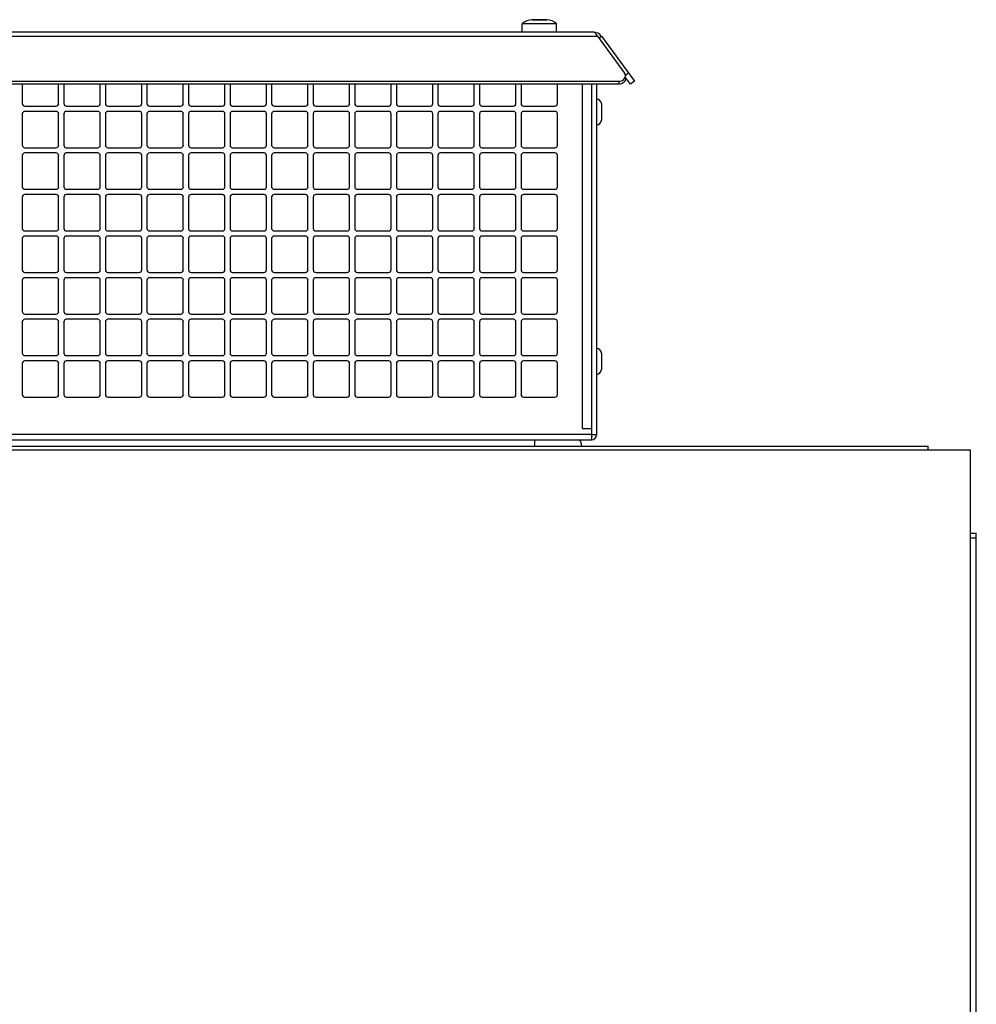
# Model space of a CAD drawing. Units: inches. Extents: x 0 to 425, y 0 to 275.
# Drawn here: x 190 to 202, y 189 to 201 of the extents above; entities that cross this region are included whole.
import ezdxf

# ---------------------------------------------------------------- set-up
doc = ezdxf.new("R2010")
doc.units = ezdxf.units.IN
doc.header["$LTSCALE"] = 23.375
doc.header["$MEASUREMENT"] = 0
doc.layers.get('0').update_dxf_attribs({"linetype": 'CONTINUOUS'})
doc.layers.add('02___PRT_ALL_AXES', color=7, linetype='CONTINUOUS')

msp = doc.modelspace()

# ---------------------------------------------------------------- linework, layer by layer
at = {"color": 7, "linetype": 'CONTINUOUS'}
for p, q in [((196.369, 200.641), (196.191, 200.641)), ((196.994, 200.42), (197.025, 200.443)), ((197.315, 199.964), (197.315, 199.961)), ((197.315, 199.946), (197.315, 199.929)), ((197.375, 199.865), (197.315, 199.946)), ((197.422, 199.9), (197.375, 199.865)), ((197.237, 199.865), (182.331, 199.865)), ((196.911, 195.726), (196.911, 199.865)), ((197.025, 199.631), (197.025, 199.432)), ((197.025, 196.631), (197.025, 196.432)), ((196.911, 195.652), (196.969, 195.652)), ((178.613, 195.511), (200.955, 195.511)), ((200.955, 195.469), (200.955, 195.511)), ((178.154, 195.469), (201.461, 195.469)), ((201.461, 195.469), (201.461, 117.615)), ((201.461, 194.467), (201.536, 194.467)), ((201.536, 117.814), (201.536, 194.467)), ((201.461, 194.408), (201.536, 194.408))]:
    msp.add_line(p, q, dxfattribs=at)
at = {"color": 3, "linetype": 'CONTINUOUS'}
for p, q in [((196.929, 200.491), (182.638, 200.491)), ((196.977, 200.443), (197.305, 199.996)), ((197.025, 200.443), (197.422, 199.9)), ((182.331, 199.9), (197.237, 199.9)), ((190.059, 199.865), (190.059, 199.631)), ((190.496, 199.631), (190.496, 199.865)), ((190.559, 199.865), (190.559, 199.631)), ((190.996, 199.631), (190.996, 199.865)), ((191.059, 199.865), (191.059, 199.631)), ((191.496, 199.631), (191.496, 199.865)), ((191.559, 199.865), (191.559, 199.631)), ((191.996, 199.631), (191.996, 199.865)), ((192.059, 199.865), (192.059, 199.631)), ((192.496, 199.631), (192.496, 199.865)), ((192.559, 199.865), (192.559, 199.631)), ((192.996, 199.631), (192.996, 199.865)), ((193.059, 199.865), (193.059, 199.631)), ((193.496, 199.631), (193.496, 199.865)), ((193.559, 199.865), (193.559, 199.631)), ((193.996, 199.631), (193.996, 199.865)), ((194.059, 199.865), (194.059, 199.631)), ((194.496, 199.631), (194.496, 199.865)), ((194.559, 199.865), (194.559, 199.631)), ((194.996, 199.631), (194.996, 199.865)), ((195.059, 199.865), (195.059, 199.631)), ((195.496, 199.631), (195.496, 199.865)), ((195.559, 199.865), (195.559, 199.631)), ((195.996, 199.631), (195.996, 199.865)), ((196.059, 199.865), (196.059, 199.631)), ((196.496, 199.631), (196.496, 199.865)), ((196.969, 195.652), (196.969, 199.865)), ((190.089, 199.601), (190.467, 199.601)), ((190.467, 199.538), (190.089, 199.538)), ((190.589, 199.601), (190.967, 199.601)), ((190.967, 199.538), (190.589, 199.538)), ((191.089, 199.601), (191.467, 199.601)), ((191.467, 199.538), (191.089, 199.538)), ((191.589, 199.601), (191.967, 199.601)), ((191.967, 199.538), (191.589, 199.538)), ((192.089, 199.601), (192.467, 199.601)), ((192.467, 199.538), (192.089, 199.538)), ((192.589, 199.601), (192.967, 199.601)), ((192.967, 199.538), (192.589, 199.538)), ((193.089, 199.601), (193.467, 199.601)), ((193.467, 199.538), (193.089, 199.538)), ((193.589, 199.601), (193.967, 199.601)), ((193.967, 199.538), (193.589, 199.538)), ((194.089, 199.601), (194.467, 199.601)), ((194.467, 199.538), (194.089, 199.538)), ((194.589, 199.601), (194.967, 199.601)), ((194.967, 199.538), (194.589, 199.538)), ((195.089, 199.601), (195.467, 199.601)), ((195.467, 199.538), (195.089, 199.538)), ((195.589, 199.601), (195.967, 199.601)), ((195.967, 199.538), (195.589, 199.538)), ((196.089, 199.601), (196.467, 199.601)), ((196.467, 199.538), (196.089, 199.538)), ((190.059, 199.508), (190.059, 199.131)), ((190.496, 199.131), (190.496, 199.508)), ((190.559, 199.508), (190.559, 199.131)), ((190.996, 199.131), (190.996, 199.508)), ((191.059, 199.508), (191.059, 199.131)), ((191.496, 199.131), (191.496, 199.508)), ((191.559, 199.508), (191.559, 199.131)), ((191.996, 199.131), (191.996, 199.508)), ((192.059, 199.508), (192.059, 199.131)), ((192.496, 199.131), (192.496, 199.508)), ((192.559, 199.508), (192.559, 199.131)), ((192.996, 199.131), (192.996, 199.508)), ((193.059, 199.508), (193.059, 199.131)), ((193.496, 199.131), (193.496, 199.508)), ((193.559, 199.508), (193.559, 199.131)), ((193.996, 199.131), (193.996, 199.508)), ((194.059, 199.508), (194.059, 199.131)), ((194.496, 199.131), (194.496, 199.508)), ((194.559, 199.508), (194.559, 199.131)), ((194.996, 199.131), (194.996, 199.508)), ((195.059, 199.508), (195.059, 199.131)), ((195.496, 199.131), (195.496, 199.508)), ((195.559, 199.508), (195.559, 199.131)), ((195.996, 199.131), (195.996, 199.508)), ((196.059, 199.508), (196.059, 199.131)), ((196.496, 199.131), (196.496, 199.508)), ((190.089, 199.101), (190.467, 199.101)), ((190.589, 199.101), (190.967, 199.101)), ((191.089, 199.101), (191.467, 199.101)), ((191.589, 199.101), (191.967, 199.101)), ((192.089, 199.101), (192.467, 199.101)), ((192.589, 199.101), (192.967, 199.101)), ((193.089, 199.101), (193.467, 199.101)), ((193.589, 199.101), (193.967, 199.101)), ((194.089, 199.101), (194.467, 199.101)), ((194.589, 199.101), (194.967, 199.101)), ((195.089, 199.101), (195.467, 199.101)), ((195.589, 199.101), (195.967, 199.101)), ((196.089, 199.101), (196.467, 199.101)), ((190.059, 199.008), (190.059, 198.631)), ((190.467, 199.038), (190.089, 199.038)), ((190.496, 198.631), (190.496, 199.008)), ((190.559, 199.008), (190.559, 198.631)), ((190.967, 199.038), (190.589, 199.038)), ((190.996, 198.631), (190.996, 199.008)), ((191.059, 199.008), (191.059, 198.631)), ((191.467, 199.038), (191.089, 199.038)), ((191.496, 198.631), (191.496, 199.008)), ((191.559, 199.008), (191.559, 198.631)), ((191.967, 199.038), (191.589, 199.038)), ((191.996, 198.631), (191.996, 199.008)), ((192.059, 199.008), (192.059, 198.631)), ((192.467, 199.038), (192.089, 199.038)), ((192.496, 198.631), (192.496, 199.008)), ((192.559, 199.008), (192.559, 198.631)), ((192.967, 199.038), (192.589, 199.038)), ((192.996, 198.631), (192.996, 199.008)), ((193.059, 199.008), (193.059, 198.631)), ((193.467, 199.038), (193.089, 199.038)), ((193.496, 198.631), (193.496, 199.008)), ((193.559, 199.008), (193.559, 198.631)), ((193.967, 199.038), (193.589, 199.038)), ((193.996, 198.631), (193.996, 199.008)), ((194.059, 199.008), (194.059, 198.631)), ((194.467, 199.038), (194.089, 199.038)), ((194.496, 198.631), (194.496, 199.008)), ((194.559, 199.008), (194.559, 198.631)), ((194.967, 199.038), (194.589, 199.038)), ((194.996, 198.631), (194.996, 199.008)), ((195.059, 199.008), (195.059, 198.631)), ((195.467, 199.038), (195.089, 199.038)), ((195.496, 198.631), (195.496, 199.008)), ((195.559, 199.008), (195.559, 198.631)), ((195.967, 199.038), (195.589, 199.038)), ((195.996, 198.631), (195.996, 199.008)), ((196.059, 199.008), (196.059, 198.631)), ((196.467, 199.038), (196.089, 199.038)), ((196.496, 198.631), (196.496, 199.008)), ((190.089, 198.601), (190.467, 198.601)), ((190.589, 198.601), (190.967, 198.601)), ((191.089, 198.601), (191.467, 198.601)), ((191.589, 198.601), (191.967, 198.601)), ((192.089, 198.601), (192.467, 198.601)), ((192.589, 198.601), (192.967, 198.601)), ((193.089, 198.601), (193.467, 198.601)), ((193.589, 198.601), (193.967, 198.601)), ((194.089, 198.601), (194.467, 198.601)), ((194.589, 198.601), (194.967, 198.601)), ((195.089, 198.601), (195.467, 198.601)), ((195.589, 198.601), (195.967, 198.601)), ((196.089, 198.601), (196.467, 198.601)), ((190.059, 198.508), (190.059, 198.131)), ((190.467, 198.538), (190.089, 198.538)), ((190.496, 198.131), (190.496, 198.508)), ((190.559, 198.508), (190.559, 198.131)), ((190.967, 198.538), (190.589, 198.538)), ((190.996, 198.131), (190.996, 198.508)), ((191.059, 198.508), (191.059, 198.131)), ((191.467, 198.538), (191.089, 198.538)), ((191.496, 198.131), (191.496, 198.508)), ((191.559, 198.508), (191.559, 198.131)), ((191.967, 198.538), (191.589, 198.538)), ((191.996, 198.131), (191.996, 198.508)), ((192.059, 198.508), (192.059, 198.131)), ((192.467, 198.538), (192.089, 198.538)), ((192.496, 198.131), (192.496, 198.508)), ((192.559, 198.508), (192.559, 198.131)), ((192.967, 198.538), (192.589, 198.538)), ((192.996, 198.131), (192.996, 198.508)), ((193.059, 198.508), (193.059, 198.131)), ((193.467, 198.538), (193.089, 198.538)), ((193.496, 198.131), (193.496, 198.508)), ((193.559, 198.508), (193.559, 198.131)), ((193.967, 198.538), (193.589, 198.538)), ((193.996, 198.131), (193.996, 198.508)), ((194.059, 198.508), (194.059, 198.131)), ((194.467, 198.538), (194.089, 198.538)), ((194.496, 198.131), (194.496, 198.508)), ((194.559, 198.508), (194.559, 198.131)), ((194.967, 198.538), (194.589, 198.538)), ((194.996, 198.131), (194.996, 198.508)), ((195.059, 198.508), (195.059, 198.131)), ((195.467, 198.538), (195.089, 198.538)), ((195.496, 198.131), (195.496, 198.508)), ((195.559, 198.508), (195.559, 198.131)), ((195.967, 198.538), (195.589, 198.538)), ((195.996, 198.131), (195.996, 198.508)), ((196.059, 198.508), (196.059, 198.131)), ((196.467, 198.538), (196.089, 198.538)), ((196.496, 198.131), (196.496, 198.508)), ((190.059, 198.008), (190.059, 197.631)), ((190.089, 198.101), (190.467, 198.101)), ((190.467, 198.038), (190.089, 198.038)), ((190.496, 197.631), (190.496, 198.008)), ((190.559, 198.008), (190.559, 197.631)), ((190.589, 198.101), (190.967, 198.101)), ((190.967, 198.038), (190.589, 198.038)), ((190.996, 197.631), (190.996, 198.008)), ((191.059, 198.008), (191.059, 197.631)), ((191.089, 198.101), (191.467, 198.101)), ((191.467, 198.038), (191.089, 198.038)), ((191.496, 197.631), (191.496, 198.008)), ((191.559, 198.008), (191.559, 197.631)), ((191.589, 198.101), (191.967, 198.101)), ((191.967, 198.038), (191.589, 198.038)), ((191.996, 197.631), (191.996, 198.008)), ((192.059, 198.008), (192.059, 197.631)), ((192.089, 198.101), (192.467, 198.101)), ((192.467, 198.038), (192.089, 198.038)), ((192.496, 197.631), (192.496, 198.008)), ((192.559, 198.008), (192.559, 197.631)), ((192.589, 198.101), (192.967, 198.101)), ((192.967, 198.038), (192.589, 198.038)), ((192.996, 197.631), (192.996, 198.008)), ((193.059, 198.008), (193.059, 197.631)), ((193.089, 198.101), (193.467, 198.101)), ((193.467, 198.038), (193.089, 198.038)), ((193.496, 197.631), (193.496, 198.008)), ((193.559, 198.008), (193.559, 197.631)), ((193.589, 198.101), (193.967, 198.101)), ((193.967, 198.038), (193.589, 198.038)), ((193.996, 197.631), (193.996, 198.008)), ((194.059, 198.008), (194.059, 197.631)), ((194.089, 198.101), (194.467, 198.101)), ((194.467, 198.038), (194.089, 198.038)), ((194.496, 197.631), (194.496, 198.008)), ((194.559, 198.008), (194.559, 197.631)), ((194.589, 198.101), (194.967, 198.101)), ((194.967, 198.038), (194.589, 198.038)), ((194.996, 197.631), (194.996, 198.008)), ((195.059, 198.008), (195.059, 197.631)), ((195.089, 198.101), (195.467, 198.101)), ((195.467, 198.038), (195.089, 198.038)), ((195.496, 197.631), (195.496, 198.008)), ((195.559, 198.008), (195.559, 197.631)), ((195.589, 198.101), (195.967, 198.101)), ((195.967, 198.038), (195.589, 198.038)), ((195.996, 197.631), (195.996, 198.008)), ((196.059, 198.008), (196.059, 197.631)), ((196.089, 198.101), (196.467, 198.101)), ((196.467, 198.038), (196.089, 198.038)), ((196.496, 197.631), (196.496, 198.008)), ((190.089, 197.601), (190.467, 197.601)), ((190.467, 197.538), (190.089, 197.538)), ((190.589, 197.601), (190.967, 197.601)), ((190.967, 197.538), (190.589, 197.538)), ((191.089, 197.601), (191.467, 197.601)), ((191.467, 197.538), (191.089, 197.538)), ((191.589, 197.601), (191.967, 197.601)), ((191.967, 197.538), (191.589, 197.538)), ((192.089, 197.601), (192.467, 197.601)), ((192.467, 197.538), (192.089, 197.538)), ((192.589, 197.601), (192.967, 197.601)), ((192.967, 197.538), (192.589, 197.538)), ((193.089, 197.601), (193.467, 197.601)), ((193.467, 197.538), (193.089, 197.538)), ((193.589, 197.601), (193.967, 197.601)), ((193.967, 197.538), (193.589, 197.538)), ((194.089, 197.601), (194.467, 197.601)), ((194.467, 197.538), (194.089, 197.538)), ((194.589, 197.601), (194.967, 197.601)), ((194.967, 197.538), (194.589, 197.538)), ((195.089, 197.601), (195.467, 197.601)), ((195.467, 197.538), (195.089, 197.538)), ((195.589, 197.601), (195.967, 197.601)), ((195.967, 197.538), (195.589, 197.538)), ((196.089, 197.601), (196.467, 197.601)), ((196.467, 197.538), (196.089, 197.538)), ((190.059, 197.508), (190.059, 197.131)), ((190.496, 197.131), (190.496, 197.508)), ((190.559, 197.508), (190.559, 197.131)), ((190.996, 197.131), (190.996, 197.508)), ((191.059, 197.508), (191.059, 197.131)), ((191.496, 197.131), (191.496, 197.508)), ((191.559, 197.508), (191.559, 197.131)), ((191.996, 197.131), (191.996, 197.508)), ((192.059, 197.508), (192.059, 197.131)), ((192.496, 197.131), (192.496, 197.508)), ((192.559, 197.508), (192.559, 197.131)), ((192.996, 197.131), (192.996, 197.508)), ((193.059, 197.508), (193.059, 197.131)), ((193.496, 197.131), (193.496, 197.508)), ((193.559, 197.508), (193.559, 197.131)), ((193.996, 197.131), (193.996, 197.508)), ((194.059, 197.508), (194.059, 197.131)), ((194.496, 197.131), (194.496, 197.508)), ((194.559, 197.508), (194.559, 197.131)), ((194.996, 197.131), (194.996, 197.508)), ((195.059, 197.508), (195.059, 197.131)), ((195.496, 197.131), (195.496, 197.508)), ((195.559, 197.508), (195.559, 197.131)), ((195.996, 197.131), (195.996, 197.508)), ((196.059, 197.508), (196.059, 197.131)), ((196.496, 197.131), (196.496, 197.508)), ((190.089, 197.101), (190.467, 197.101)), ((190.589, 197.101), (190.967, 197.101)), ((191.089, 197.101), (191.467, 197.101)), ((191.589, 197.101), (191.967, 197.101)), ((192.089, 197.101), (192.467, 197.101)), ((192.589, 197.101), (192.967, 197.101)), ((193.089, 197.101), (193.467, 197.101)), ((193.589, 197.101), (193.967, 197.101)), ((194.089, 197.101), (194.467, 197.101)), ((194.589, 197.101), (194.967, 197.101)), ((195.089, 197.101), (195.467, 197.101)), ((195.589, 197.101), (195.967, 197.101)), ((196.089, 197.101), (196.467, 197.101)), ((190.059, 197.008), (190.059, 196.631)), ((190.467, 197.038), (190.089, 197.038)), ((190.496, 196.631), (190.496, 197.008)), ((190.559, 197.008), (190.559, 196.631)), ((190.967, 197.038), (190.589, 197.038)), ((190.996, 196.631), (190.996, 197.008)), ((191.059, 197.008), (191.059, 196.631)), ((191.467, 197.038), (191.089, 197.038)), ((191.496, 196.631), (191.496, 197.008)), ((191.559, 197.008), (191.559, 196.631)), ((191.967, 197.038), (191.589, 197.038)), ((191.996, 196.631), (191.996, 197.008)), ((192.059, 197.008), (192.059, 196.631)), ((192.467, 197.038), (192.089, 197.038)), ((192.496, 196.631), (192.496, 197.008)), ((192.559, 197.008), (192.559, 196.631)), ((192.967, 197.038), (192.589, 197.038)), ((192.996, 196.631), (192.996, 197.008)), ((193.059, 197.008), (193.059, 196.631)), ((193.467, 197.038), (193.089, 197.038)), ((193.496, 196.631), (193.496, 197.008)), ((193.559, 197.008), (193.559, 196.631)), ((193.967, 197.038), (193.589, 197.038)), ((193.996, 196.631), (193.996, 197.008)), ((194.059, 197.008), (194.059, 196.631)), ((194.467, 197.038), (194.089, 197.038)), ((194.496, 196.631), (194.496, 197.008)), ((194.559, 197.008), (194.559, 196.631)), ((194.967, 197.038), (194.589, 197.038)), ((194.996, 196.631), (194.996, 197.008)), ((195.059, 197.008), (195.059, 196.631)), ((195.467, 197.038), (195.089, 197.038)), ((195.496, 196.631), (195.496, 197.008)), ((195.559, 197.008), (195.559, 196.631)), ((195.967, 197.038), (195.589, 197.038)), ((195.996, 196.631), (195.996, 197.008)), ((196.059, 197.008), (196.059, 196.631)), ((196.467, 197.038), (196.089, 197.038)), ((196.496, 196.631), (196.496, 197.008)), ((190.089, 196.601), (190.467, 196.601)), ((190.589, 196.601), (190.967, 196.601)), ((191.089, 196.601), (191.467, 196.601)), ((191.589, 196.601), (191.967, 196.601)), ((192.089, 196.601), (192.467, 196.601)), ((192.589, 196.601), (192.967, 196.601)), ((193.089, 196.601), (193.467, 196.601)), ((193.589, 196.601), (193.967, 196.601)), ((194.089, 196.601), (194.467, 196.601)), ((194.589, 196.601), (194.967, 196.601)), ((195.089, 196.601), (195.467, 196.601)), ((195.589, 196.601), (195.967, 196.601)), ((196.089, 196.601), (196.467, 196.601)), ((190.059, 196.508), (190.059, 196.131)), ((190.467, 196.538), (190.089, 196.538)), ((190.496, 196.131), (190.496, 196.508)), ((190.559, 196.508), (190.559, 196.131)), ((190.967, 196.538), (190.589, 196.538)), ((190.996, 196.131), (190.996, 196.508)), ((191.059, 196.508), (191.059, 196.131)), ((191.467, 196.538), (191.089, 196.538)), ((191.496, 196.131), (191.496, 196.508)), ((191.559, 196.508), (191.559, 196.131)), ((191.967, 196.538), (191.589, 196.538)), ((191.996, 196.131), (191.996, 196.508)), ((192.059, 196.508), (192.059, 196.131)), ((192.467, 196.538), (192.089, 196.538)), ((192.496, 196.131), (192.496, 196.508)), ((192.559, 196.508), (192.559, 196.131)), ((192.967, 196.538), (192.589, 196.538)), ((192.996, 196.131), (192.996, 196.508)), ((193.059, 196.508), (193.059, 196.131)), ((193.467, 196.538), (193.089, 196.538)), ((193.496, 196.131), (193.496, 196.508)), ((193.559, 196.508), (193.559, 196.131)), ((193.967, 196.538), (193.589, 196.538)), ((193.996, 196.131), (193.996, 196.508)), ((194.059, 196.508), (194.059, 196.131)), ((194.467, 196.538), (194.089, 196.538)), ((194.496, 196.131), (194.496, 196.508)), ((194.559, 196.508), (194.559, 196.131)), ((194.967, 196.538), (194.589, 196.538)), ((194.996, 196.131), (194.996, 196.508)), ((195.059, 196.508), (195.059, 196.131)), ((195.467, 196.538), (195.089, 196.538)), ((195.496, 196.131), (195.496, 196.508)), ((195.559, 196.508), (195.559, 196.131)), ((195.967, 196.538), (195.589, 196.538)), ((195.996, 196.131), (195.996, 196.508)), ((196.059, 196.508), (196.059, 196.131)), ((196.467, 196.538), (196.089, 196.538)), ((196.496, 196.131), (196.496, 196.508)), ((190.089, 196.101), (190.467, 196.101)), ((190.589, 196.101), (190.967, 196.101)), ((191.089, 196.101), (191.467, 196.101)), ((191.589, 196.101), (191.967, 196.101)), ((192.089, 196.101), (192.467, 196.101)), ((192.589, 196.101), (192.967, 196.101)), ((193.089, 196.101), (193.467, 196.101)), ((193.589, 196.101), (193.967, 196.101)), ((194.089, 196.101), (194.467, 196.101)), ((194.589, 196.101), (194.967, 196.101)), ((195.089, 196.101), (195.467, 196.101)), ((195.589, 196.101), (195.967, 196.101)), ((196.089, 196.101), (196.467, 196.101)), ((196.795, 195.726), (196.911, 195.726)), ((196.911, 195.652), (196.911, 195.726)), ((182.662, 195.589), (196.906, 195.589))]:
    msp.add_line(p, q, dxfattribs=at)
at = {"color": 9, "linetype": 'CONTINUOUS'}
for p, q in [((182.591, 200.443), (196.977, 200.443)), ((197.237, 199.9), (197.237, 199.865)), ((197.352, 199.996), (197.315, 199.969)), ((196.795, 199.865), (196.795, 195.726)), ((196.911, 195.652), (182.657, 195.652)), ((196.221, 195.589), (196.221, 195.511))]:
    msp.add_line(p, q, dxfattribs=at)
at = {"color": 3, "linetype": 'CONTINUOUS'}
for centre, radius, start, end in [((196.929, 200.373), 0.118, 36.2538, 90), ((196.753, 200.325), 0.253, 29.0804, 31.4507), ((196.692, 200.291), 0.323, 28.0436, 29.1258), ((197.265, 199.964), 0.0509, 0.0622, 8.0713), ((190.089, 199.631), 0.0299, 180, 270), ((190.089, 199.508), 0.0299, 90, 180), ((190.467, 199.631), 0.0299, 270, 360), ((190.467, 199.508), 0.0299, 0, 90), ((190.589, 199.631), 0.0299, 180, 270), ((190.589, 199.508), 0.0299, 90, 180), ((190.967, 199.631), 0.0299, 270, 360), ((190.967, 199.508), 0.0299, 0, 90), ((191.089, 199.631), 0.0299, 180, 270), ((191.089, 199.508), 0.0299, 90, 180), ((191.467, 199.631), 0.0299, 270, 360), ((191.467, 199.508), 0.0299, 0, 90), ((191.589, 199.631), 0.0299, 180, 270), ((191.589, 199.508), 0.0299, 90, 180), ((191.967, 199.631), 0.0299, 270, 360), ((191.967, 199.508), 0.0299, 0, 90), ((192.089, 199.631), 0.0299, 180, 270), ((192.089, 199.508), 0.0299, 90, 180), ((192.467, 199.631), 0.0299, 270, 360), ((192.467, 199.508), 0.0299, 0, 90), ((192.589, 199.631), 0.0299, 180, 270), ((192.589, 199.508), 0.0299, 90, 180), ((192.967, 199.631), 0.0299, 270, 360), ((192.967, 199.508), 0.0299, 0, 90), ((193.089, 199.631), 0.0299, 180, 270), ((193.089, 199.508), 0.0299, 90, 180), ((193.467, 199.631), 0.0299, 270, 360), ((193.467, 199.508), 0.0299, 0, 90), ((193.589, 199.631), 0.0299, 180, 270), ((193.589, 199.508), 0.0299, 90, 180), ((193.967, 199.631), 0.0299, 270, 360), ((193.967, 199.508), 0.0299, 0, 90), ((194.089, 199.631), 0.0299, 180, 270), ((194.089, 199.508), 0.0299, 90, 180), ((194.467, 199.631), 0.0299, 270, 360), ((194.467, 199.508), 0.0299, 0, 90), ((194.589, 199.631), 0.0299, 180, 270), ((194.589, 199.508), 0.0299, 90, 180), ((194.967, 199.631), 0.0299, 270, 360), ((194.967, 199.508), 0.0299, 0, 90), ((195.089, 199.631), 0.0299, 180, 270), ((195.089, 199.508), 0.0299, 90, 180), ((195.467, 199.631), 0.0299, 270, 360), ((195.467, 199.508), 0.0299, 0, 90), ((195.589, 199.631), 0.0299, 180, 270), ((195.589, 199.508), 0.0299, 90, 180), ((195.967, 199.631), 0.0299, 270, 360), ((195.967, 199.508), 0.0299, 0, 90), ((196.089, 199.631), 0.0299, 180, 270), ((196.089, 199.508), 0.0299, 90, 180), ((196.467, 199.631), 0.0299, 270, 360), ((196.467, 199.508), 0.0299, 0, 90), ((190.089, 199.131), 0.0299, 180, 270), ((190.467, 199.131), 0.0299, 270, 360), ((190.589, 199.131), 0.0299, 180, 270), ((190.967, 199.131), 0.0299, 270, 360), ((191.089, 199.131), 0.0299, 180, 270), ((191.467, 199.131), 0.0299, 270, 360), ((191.589, 199.131), 0.0299, 180, 270), ((191.967, 199.131), 0.0299, 270, 360), ((192.089, 199.131), 0.0299, 180, 270), ((192.467, 199.131), 0.0299, 270, 360), ((192.589, 199.131), 0.0299, 180, 270), ((192.967, 199.131), 0.0299, 270, 360), ((193.089, 199.131), 0.0299, 180, 270), ((193.467, 199.131), 0.0299, 270, 360), ((193.589, 199.131), 0.0299, 180, 270), ((193.967, 199.131), 0.0299, 270, 360), ((194.089, 199.131), 0.0299, 180, 270), ((194.467, 199.131), 0.0299, 270, 360), ((194.589, 199.131), 0.0299, 180, 270), ((194.967, 199.131), 0.0299, 270, 360), ((195.089, 199.131), 0.0299, 180, 270), ((195.467, 199.131), 0.0299, 270, 360), ((195.589, 199.131), 0.0299, 180, 270), ((195.967, 199.131), 0.0299, 270, 360), ((196.089, 199.131), 0.0299, 180, 270), ((196.467, 199.131), 0.0299, 270, 360), ((190.089, 199.008), 0.0299, 90, 180), ((190.467, 199.008), 0.0299, 0, 90), ((190.589, 199.008), 0.0299, 90, 180), ((190.967, 199.008), 0.0299, 0, 90), ((191.089, 199.008), 0.0299, 90, 180), ((191.467, 199.008), 0.0299, 0, 90), ((191.589, 199.008), 0.0299, 90, 180), ((191.967, 199.008), 0.0299, 0, 90), ((192.089, 199.008), 0.0299, 90, 180), ((192.467, 199.008), 0.0299, 0, 90), ((192.589, 199.008), 0.0299, 90, 180), ((192.967, 199.008), 0.0299, 0, 90), ((193.089, 199.008), 0.0299, 90, 180), ((193.467, 199.008), 0.0299, 0, 90), ((193.589, 199.008), 0.0299, 90, 180), ((193.967, 199.008), 0.0299, 0, 90), ((194.089, 199.008), 0.0299, 90, 180), ((194.467, 199.008), 0.0299, 0, 90), ((194.589, 199.008), 0.0299, 90, 180), ((194.967, 199.008), 0.0299, 0, 90), ((195.089, 199.008), 0.0299, 90, 180), ((195.467, 199.008), 0.0299, 0, 90), ((195.589, 199.008), 0.0299, 90, 180), ((195.967, 199.008), 0.0299, 0, 90), ((196.089, 199.008), 0.0299, 90, 180), ((196.467, 199.008), 0.0299, 0, 90), ((190.089, 198.631), 0.0299, 180, 270), ((190.467, 198.631), 0.0299, 270, 360), ((190.589, 198.631), 0.0299, 180, 270), ((190.967, 198.631), 0.0299, 270, 360), ((191.089, 198.631), 0.0299, 180, 270), ((191.467, 198.631), 0.0299, 270, 360), ((191.589, 198.631), 0.0299, 180, 270), ((191.967, 198.631), 0.0299, 270, 360), ((192.089, 198.631), 0.0299, 180, 270), ((192.467, 198.631), 0.0299, 270, 360), ((192.589, 198.631), 0.0299, 180, 270), ((192.967, 198.631), 0.0299, 270, 360), ((193.089, 198.631), 0.0299, 180, 270), ((193.467, 198.631), 0.0299, 270, 360), ((193.589, 198.631), 0.0299, 180, 270), ((193.967, 198.631), 0.0299, 270, 360), ((194.089, 198.631), 0.0299, 180, 270), ((194.467, 198.631), 0.0299, 270, 360), ((194.589, 198.631), 0.0299, 180, 270), ((194.967, 198.631), 0.0299, 270, 360), ((195.089, 198.631), 0.0299, 180, 270), ((195.467, 198.631), 0.0299, 270, 360), ((195.589, 198.631), 0.0299, 180, 270), ((195.967, 198.631), 0.0299, 270, 360), ((196.089, 198.631), 0.0299, 180, 270), ((196.467, 198.631), 0.0299, 270, 360), ((190.089, 198.508), 0.0299, 90, 180), ((190.467, 198.508), 0.0299, 0, 90), ((190.589, 198.508), 0.0299, 90, 180), ((190.967, 198.508), 0.0299, 0, 90), ((191.089, 198.508), 0.0299, 90, 180), ((191.467, 198.508), 0.0299, 0, 90), ((191.589, 198.508), 0.0299, 90, 180), ((191.967, 198.508), 0.0299, 0, 90), ((192.089, 198.508), 0.0299, 90, 180), ((192.467, 198.508), 0.0299, 0, 90), ((192.589, 198.508), 0.0299, 90, 180), ((192.967, 198.508), 0.0299, 0, 90), ((193.089, 198.508), 0.0299, 90, 180), ((193.467, 198.508), 0.0299, 0, 90), ((193.589, 198.508), 0.0299, 90, 180), ((193.967, 198.508), 0.0299, 0, 90), ((194.089, 198.508), 0.0299, 90, 180), ((194.467, 198.508), 0.0299, 0, 90), ((194.589, 198.508), 0.0299, 90, 180), ((194.967, 198.508), 0.0299, 0, 90), ((195.089, 198.508), 0.0299, 90, 180), ((195.467, 198.508), 0.0299, 0, 90), ((195.589, 198.508), 0.0299, 90, 180), ((195.967, 198.508), 0.0299, 0, 90), ((196.089, 198.508), 0.0299, 90, 180), ((196.467, 198.508), 0.0299, 0, 90), ((190.089, 198.131), 0.0299, 180, 270), ((190.467, 198.131), 0.0299, 270, 360), ((190.589, 198.131), 0.0299, 180, 270), ((190.967, 198.131), 0.0299, 270, 360), ((191.089, 198.131), 0.0299, 180, 270), ((191.467, 198.131), 0.0299, 270, 360), ((191.589, 198.131), 0.0299, 180, 270), ((191.967, 198.131), 0.0299, 270, 360), ((192.089, 198.131), 0.0299, 180, 270), ((192.467, 198.131), 0.0299, 270, 360), ((192.589, 198.131), 0.0299, 180, 270), ((192.967, 198.131), 0.0299, 270, 360), ((193.089, 198.131), 0.0299, 180, 270), ((193.467, 198.131), 0.0299, 270, 360), ((193.589, 198.131), 0.0299, 180, 270), ((193.967, 198.131), 0.0299, 270, 360), ((194.089, 198.131), 0.0299, 180, 270), ((194.467, 198.131), 0.0299, 270, 360), ((194.589, 198.131), 0.0299, 180, 270), ((194.967, 198.131), 0.0299, 270, 360), ((195.089, 198.131), 0.0299, 180, 270), ((195.467, 198.131), 0.0299, 270, 360), ((195.589, 198.131), 0.0299, 180, 270), ((195.967, 198.131), 0.0299, 270, 360), ((196.089, 198.131), 0.0299, 180, 270), ((196.467, 198.131), 0.0299, 270, 360), ((190.089, 198.008), 0.0299, 90, 180), ((190.467, 198.008), 0.0299, 0, 90), ((190.589, 198.008), 0.0299, 90, 180), ((190.967, 198.008), 0.0299, 0, 90), ((191.089, 198.008), 0.0299, 90, 180), ((191.467, 198.008), 0.0299, 0, 90), ((191.589, 198.008), 0.0299, 90, 180), ((191.967, 198.008), 0.0299, 0, 90), ((192.089, 198.008), 0.0299, 90, 180), ((192.467, 198.008), 0.0299, 0, 90), ((192.589, 198.008), 0.0299, 90, 180), ((192.967, 198.008), 0.0299, 0, 90), ((193.089, 198.008), 0.0299, 90, 180), ((193.467, 198.008), 0.0299, 0, 90), ((193.589, 198.008), 0.0299, 90, 180), ((193.967, 198.008), 0.0299, 0, 90), ((194.089, 198.008), 0.0299, 90, 180), ((194.467, 198.008), 0.0299, 0, 90), ((194.589, 198.008), 0.0299, 90, 180), ((194.967, 198.008), 0.0299, 0, 90), ((195.089, 198.008), 0.0299, 90, 180), ((195.467, 198.008), 0.0299, 0, 90), ((195.589, 198.008), 0.0299, 90, 180), ((195.967, 198.008), 0.0299, 0, 90), ((196.089, 198.008), 0.0299, 90, 180), ((196.467, 198.008), 0.0299, 0, 90), ((190.089, 197.631), 0.0299, 180, 270), ((190.089, 197.508), 0.0299, 90, 180), ((190.467, 197.631), 0.0299, 270, 360), ((190.467, 197.508), 0.0299, 0, 90), ((190.589, 197.631), 0.0299, 180, 270), ((190.589, 197.508), 0.0299, 90, 180), ((190.967, 197.631), 0.0299, 270, 360), ((190.967, 197.508), 0.0299, 0, 90), ((191.089, 197.631), 0.0299, 180, 270), ((191.089, 197.508), 0.0299, 90, 180), ((191.467, 197.631), 0.0299, 270, 360), ((191.467, 197.508), 0.0299, 0, 90), ((191.589, 197.631), 0.0299, 180, 270), ((191.589, 197.508), 0.0299, 90, 180), ((191.967, 197.631), 0.0299, 270, 360), ((191.967, 197.508), 0.0299, 0, 90), ((192.089, 197.631), 0.0299, 180, 270), ((192.089, 197.508), 0.0299, 90, 180), ((192.467, 197.631), 0.0299, 270, 360), ((192.467, 197.508), 0.0299, 0, 90), ((192.589, 197.631), 0.0299, 180, 270), ((192.589, 197.508), 0.0299, 90, 180), ((192.967, 197.631), 0.0299, 270, 360), ((192.967, 197.508), 0.0299, 0, 90), ((193.089, 197.631), 0.0299, 180, 270), ((193.089, 197.508), 0.0299, 90, 180), ((193.467, 197.631), 0.0299, 270, 360), ((193.467, 197.508), 0.0299, 0, 90), ((193.589, 197.631), 0.0299, 180, 270), ((193.589, 197.508), 0.0299, 90, 180), ((193.967, 197.631), 0.0299, 270, 360), ((193.967, 197.508), 0.0299, 0, 90), ((194.089, 197.631), 0.0299, 180, 270), ((194.089, 197.508), 0.0299, 90, 180), ((194.467, 197.631), 0.0299, 270, 360), ((194.467, 197.508), 0.0299, 0, 90), ((194.589, 197.631), 0.0299, 180, 270), ((194.589, 197.508), 0.0299, 90, 180), ((194.967, 197.631), 0.0299, 270, 360), ((194.967, 197.508), 0.0299, 0, 90), ((195.089, 197.631), 0.0299, 180, 270), ((195.089, 197.508), 0.0299, 90, 180), ((195.467, 197.631), 0.0299, 270, 360), ((195.467, 197.508), 0.0299, 0, 90), ((195.589, 197.631), 0.0299, 180, 270), ((195.589, 197.508), 0.0299, 90, 180), ((195.967, 197.631), 0.0299, 270, 360), ((195.967, 197.508), 0.0299, 0, 90), ((196.089, 197.631), 0.0299, 180, 270), ((196.089, 197.508), 0.0299, 90, 180), ((196.467, 197.631), 0.0299, 270, 360), ((196.467, 197.508), 0.0299, 0, 90), ((190.089, 197.131), 0.0299, 180, 270), ((190.467, 197.131), 0.0299, 270, 360), ((190.589, 197.131), 0.0299, 180, 270), ((190.967, 197.131), 0.0299, 270, 360), ((191.089, 197.131), 0.0299, 180, 270), ((191.467, 197.131), 0.0299, 270, 360), ((191.589, 197.131), 0.0299, 180, 270), ((191.967, 197.131), 0.0299, 270, 360), ((192.089, 197.131), 0.0299, 180, 270), ((192.467, 197.131), 0.0299, 270, 360), ((192.589, 197.131), 0.0299, 180, 270), ((192.967, 197.131), 0.0299, 270, 360), ((193.089, 197.131), 0.0299, 180, 270), ((193.467, 197.131), 0.0299, 270, 360), ((193.589, 197.131), 0.0299, 180, 270), ((193.967, 197.131), 0.0299, 270, 360), ((194.089, 197.131), 0.0299, 180, 270), ((194.467, 197.131), 0.0299, 270, 360), ((194.589, 197.131), 0.0299, 180, 270), ((194.967, 197.131), 0.0299, 270, 360), ((195.089, 197.131), 0.0299, 180, 270), ((195.467, 197.131), 0.0299, 270, 360), ((195.589, 197.131), 0.0299, 180, 270), ((195.967, 197.131), 0.0299, 270, 360), ((196.089, 197.131), 0.0299, 180, 270), ((196.467, 197.131), 0.0299, 270, 360), ((190.089, 197.008), 0.0299, 90, 180), ((190.467, 197.008), 0.0299, 0, 90), ((190.589, 197.008), 0.0299, 90, 180), ((190.967, 197.008), 0.0299, 0, 90), ((191.089, 197.008), 0.0299, 90, 180), ((191.467, 197.008), 0.0299, 0, 90), ((191.589, 197.008), 0.0299, 90, 180), ((191.967, 197.008), 0.0299, 0, 90), ((192.089, 197.008), 0.0299, 90, 180), ((192.467, 197.008), 0.0299, 0, 90), ((192.589, 197.008), 0.0299, 90, 180), ((192.967, 197.008), 0.0299, 0, 90), ((193.089, 197.008), 0.0299, 90, 180), ((193.467, 197.008), 0.0299, 0, 90), ((193.589, 197.008), 0.0299, 90, 180), ((193.967, 197.008), 0.0299, 0, 90), ((194.089, 197.008), 0.0299, 90, 180), ((194.467, 197.008), 0.0299, 0, 90), ((194.589, 197.008), 0.0299, 90, 180), ((194.967, 197.008), 0.0299, 0, 90), ((195.089, 197.008), 0.0299, 90, 180), ((195.467, 197.008), 0.0299, 0, 90), ((195.589, 197.008), 0.0299, 90, 180), ((195.967, 197.008), 0.0299, 0, 90), ((196.089, 197.008), 0.0299, 90, 180), ((196.467, 197.008), 0.0299, 0, 90), ((190.089, 196.631), 0.0299, 180, 270), ((190.467, 196.631), 0.0299, 270, 360), ((190.589, 196.631), 0.0299, 180, 270), ((190.967, 196.631), 0.0299, 270, 360), ((191.089, 196.631), 0.0299, 180, 270), ((191.467, 196.631), 0.0299, 270, 360), ((191.589, 196.631), 0.0299, 180, 270), ((191.967, 196.631), 0.0299, 270, 360), ((192.089, 196.631), 0.0299, 180, 270), ((192.467, 196.631), 0.0299, 270, 360), ((192.589, 196.631), 0.0299, 180, 270), ((192.967, 196.631), 0.0299, 270, 360), ((193.089, 196.631), 0.0299, 180, 270), ((193.467, 196.631), 0.0299, 270, 360), ((193.589, 196.631), 0.0299, 180, 270), ((193.967, 196.631), 0.0299, 270, 360), ((194.089, 196.631), 0.0299, 180, 270), ((194.467, 196.631), 0.0299, 270, 360), ((194.589, 196.631), 0.0299, 180, 270), ((194.967, 196.631), 0.0299, 270, 360), ((195.089, 196.631), 0.0299, 180, 270), ((195.467, 196.631), 0.0299, 270, 360), ((195.589, 196.631), 0.0299, 180, 270), ((195.967, 196.631), 0.0299, 270, 360), ((196.089, 196.631), 0.0299, 180, 270), ((196.467, 196.631), 0.0299, 270, 360), ((190.089, 196.508), 0.0299, 90, 180), ((190.467, 196.508), 0.0299, 0, 90), ((190.589, 196.508), 0.0299, 90, 180), ((190.967, 196.508), 0.0299, 0, 90), ((191.089, 196.508), 0.0299, 90, 180), ((191.467, 196.508), 0.0299, 0, 90), ((191.589, 196.508), 0.0299, 90, 180), ((191.967, 196.508), 0.0299, 0, 90), ((192.089, 196.508), 0.0299, 90, 180), ((192.467, 196.508), 0.0299, 0, 90), ((192.589, 196.508), 0.0299, 90, 180), ((192.967, 196.508), 0.0299, 0, 90), ((193.089, 196.508), 0.0299, 90, 180), ((193.467, 196.508), 0.0299, 0, 90), ((193.589, 196.508), 0.0299, 90, 180), ((193.967, 196.508), 0.0299, 0, 90), ((194.089, 196.508), 0.0299, 90, 180), ((194.467, 196.508), 0.0299, 0, 90), ((194.589, 196.508), 0.0299, 90, 180), ((194.967, 196.508), 0.0299, 0, 90), ((195.089, 196.508), 0.0299, 90, 180), ((195.467, 196.508), 0.0299, 0, 90), ((195.589, 196.508), 0.0299, 90, 180), ((195.967, 196.508), 0.0299, 0, 90), ((196.089, 196.508), 0.0299, 90, 180), ((196.467, 196.508), 0.0299, 0, 90), ((190.089, 196.131), 0.0299, 180, 270), ((190.467, 196.131), 0.0299, 270, 360), ((190.589, 196.131), 0.0299, 180, 270), ((190.967, 196.131), 0.0299, 270, 360), ((191.089, 196.131), 0.0299, 180, 270), ((191.467, 196.131), 0.0299, 270, 360), ((191.589, 196.131), 0.0299, 180, 270), ((191.967, 196.131), 0.0299, 270, 360), ((192.089, 196.131), 0.0299, 180, 270), ((192.467, 196.131), 0.0299, 270, 360), ((192.589, 196.131), 0.0299, 180, 270), ((192.967, 196.131), 0.0299, 270, 360), ((193.089, 196.131), 0.0299, 180, 270), ((193.467, 196.131), 0.0299, 270, 360), ((193.589, 196.131), 0.0299, 180, 270), ((193.967, 196.131), 0.0299, 270, 360), ((194.089, 196.131), 0.0299, 180, 270), ((194.467, 196.131), 0.0299, 270, 360), ((194.589, 196.131), 0.0299, 180, 270), ((194.967, 196.131), 0.0299, 270, 360), ((195.089, 196.131), 0.0299, 180, 270), ((195.467, 196.131), 0.0299, 270, 360), ((195.589, 196.131), 0.0299, 180, 270), ((195.967, 196.131), 0.0299, 270, 360), ((196.089, 196.131), 0.0299, 180, 270), ((196.467, 196.131), 0.0299, 270, 360), ((196.906, 195.652), 0.063, 270, 360), ((189.275, 196.034), 7.646, 356.9907, 357.1368)]:
    msp.add_arc(centre, radius, start, end, dxfattribs=at)
at = {"color": 7, "linetype": 'CONTINUOUS'}
for centre, radius, start, end in [((196.969, 199.631), 0.0563, 0, 90), ((196.969, 199.432), 0.0563, 270, 360), ((196.969, 196.631), 0.0563, 0, 90), ((196.969, 196.432), 0.0563, 270, 360), ((196.615, 195.49), 0.178, 6.7329, 34.5718)]:
    msp.add_arc(centre, radius, start, end, dxfattribs=at)
at = {"color": 3, "linetype": 'CONTINUOUS'}
for points, knots in [([(196.969, 200.457), (196.966, 200.462), (196.957, 200.476), (196.941, 200.491), (196.929, 200.491)], [0, 0, 0, 0, 0.330035, 1, 1, 1, 1]), ([(196.91, 195.633), (196.909, 195.622), (196.905, 195.613), (196.91, 195.589), (196.906, 195.589)], [0, 0, 0, 0, 0.721284, 1, 1, 1, 1])]:
    msp.add_open_spline(points, degree=3, knots=knots, dxfattribs=at)
for points in [[(197.237, 199.9), (197.248, 199.9), (197.259, 199.902), (197.269, 199.906)], [(197.269, 199.906), (197.292, 199.914), (197.316, 199.939), (197.315, 199.964)], [(197.315, 199.971), (197.314, 199.98), (197.31, 199.989), (197.305, 199.996)]]:
    msp.add_open_spline(points, degree=3, dxfattribs=at)
at = {"color": 7, "linetype": 'CONTINUOUS'}
for points in [[(197.315, 199.929), (197.316, 199.904), (197.292, 199.879), (197.269, 199.871)], [(197.269, 199.871), (197.259, 199.867), (197.248, 199.865), (197.237, 199.865)]]:
    msp.add_open_spline(points, degree=3, dxfattribs=at)
at = {"layer": '02___PRT_ALL_AXES', "color": 7, "linetype": 'CONTINUOUS'}
for p, q in [((196.191, 200.641), (196.369, 200.641)), ((196.072, 200.491), (196.072, 200.591)), ((196.487, 200.591), (196.072, 200.591)), ((196.487, 200.491), (196.487, 200.591))]:
    msp.add_line(p, q, dxfattribs=at)
for centre, start, end in [((196.191, 200.475), 90, 135.7537), ((196.369, 200.475), 44.2463, 90)]:
    msp.add_arc(centre, 0.165, start, end, dxfattribs=at)

doc.saveas('drawing.dxf')
